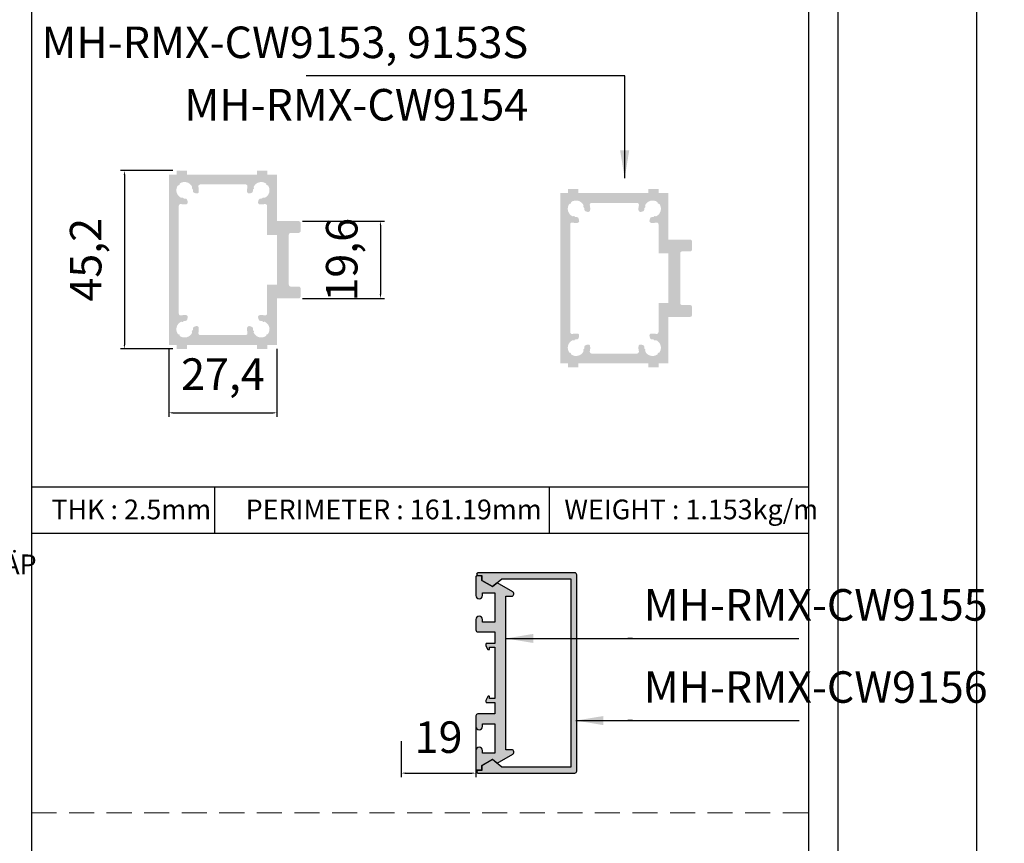
# Model space of a CAD drawing. Units: millimetres. Extents: x 13184 to 22955, y 27878 to 32566.
# Drawn here: x 13890 to 14140, y 28147 to 28355 of the extents above; entities that cross this region are included whole.
import ezdxf

# ---------------------------------------------------------------- set-up
doc = ezdxf.new("R2010")
doc.units = ezdxf.units.MM
doc.header["$PDMODE"] = 2
doc.linetypes.add('DASHED', pattern=[19.05, 12.7, -6.35])
for name, color, linetype in [('CHU', 253, 'Continuous'), ('FRAME', 2, 'Continuous'), ('h', 155, 'Continuous'), ('MAU TONG', 50, 'Continuous'), ('Netday', 1, 'Continuous')]:
    doc.layers.add(name, color=color, linetype=linetype)
doc.layers.add('KichThuoc', color=3, linetype='Continuous', lineweight=9)
doc.layers.add('manh', color=2, linetype='Continuous', lineweight=9)
doc.styles.add('ROMAND', font='VNI-Helve-Condense_0.TTF', dxfattribs={"width": 0.5})
doc.styles.get("Standard").update_dxf_attribs({"font": 'arial.ttf'})
doc.dimstyles.new('Copy of MIEN HUA1-2', dxfattribs={"dimscale": 0, "dimtxt": 7, "dimasz": 7, "dimexe": 1, "dimexo": 1, "dimgap": 4, "dimtad": 2, "dimdec": 1, "dimtxsty": 'ROMAND', "dimcen": 10, "dimdle": 5, "dimclrd": 8, "dimclre": 8, "dimclrt": 95, "dimadec": 0, "dimazin": 0, "dimtfac": 1, "dimtdec": 1, "dimtmove": 2, "dimatfit": 3, "dimfxl": 1, "dimarcsym": 0})
doc.dimstyles.new('MIEN HUA1-1', dxfattribs={"dimscale": 0, "dimtxt": 8, "dimasz": 1, "dimexe": 1, "dimexo": 1, "dimgap": 4, "dimtad": 1, "dimdec": 1, "dimtxsty": 'ROMAND', "dimcen": 10, "dimdle": 5, "dimclrd": 8, "dimclre": 8, "dimclrt": 253, "dimadec": 0, "dimazin": 0, "dimtfac": 1, "dimtdec": 1, "dimtmove": 2, "dimatfit": 3, "dimfxl": 1, "dimarcsym": 0})

# ---------------------------------------------------------------- blocks, each defined once
blk = doc.blocks.new('*D37')
at = {"layer": 'CHU', "color": 8, "lineweight": -2}
for p, q in [((13928.98, 28317.21), (13915.73, 28317.21)), ((13916.73, 28316.21), (13916.73, 28273.01)), ((13928.98, 28272.01), (13915.73, 28272.01))]:
    blk.add_line(p, q, dxfattribs=at)
at = {"layer": 'CHU', "color": 8}
for points in [[(13916.56, 28316.21), (13916.89, 28316.21), (13916.73, 28317.21)], [(13916.56, 28273.01), (13916.89, 28273.01), (13916.73, 28272.01)]]:
    blk.add_solid(points, dxfattribs=at)
at = {"layer": 'DEFPOINTS', "color": 0}
for p in [(13929.98, 28317.21), (13916.73, 28272.01), (13929.98, 28272.01)]:
    blk.add_point(p, dxfattribs=at)
at = {"layer": 'CHU', "color": 253, "insert": (13907.95, 28294.61), "char_height": 8, "attachment_point": 5, "rotation": 90, "style": 'ROMAND'}
blk.add_mtext('45,2', dxfattribs=at)
blk = doc.blocks.new('*D38')
at = {"layer": 'CHU', "color": 8, "lineweight": -2}
for p, q in [((13928.02, 28272.01), (13928.02, 28254.8)), ((13955.42, 28272.01), (13955.42, 28254.8)), ((13929.02, 28255.8), (13954.42, 28255.8))]:
    blk.add_line(p, q, dxfattribs=at)
at = {"layer": 'CHU', "color": 8}
for points in [[(13929.02, 28255.97), (13929.02, 28255.63), (13928.02, 28255.8)], [(13954.42, 28255.97), (13954.42, 28255.63), (13955.42, 28255.8)]]:
    blk.add_solid(points, dxfattribs=at)
at = {"layer": 'DEFPOINTS', "color": 0}
for p in [(13928.02, 28273.01), (13955.42, 28273.01), (13955.42, 28255.8)]:
    blk.add_point(p, dxfattribs=at)
at = {"layer": 'CHU', "color": 253, "insert": (13941.72, 28264.58), "char_height": 8, "attachment_point": 5, "style": 'ROMAND'}
blk.add_mtext('27,4', dxfattribs=at)
blk = doc.blocks.new('*D39')
at = {"layer": 'CHU', "color": 8, "lineweight": -2}
for p, q in [((13961.92, 28304.41), (13982.66, 28304.41)), ((13981.66, 28303.41), (13981.66, 28285.81)), ((13961.92, 28284.81), (13982.66, 28284.81))]:
    blk.add_line(p, q, dxfattribs=at)
at = {"layer": 'CHU', "color": 8}
for points in [[(13981.49, 28303.41), (13981.82, 28303.41), (13981.66, 28304.41)], [(13981.49, 28285.81), (13981.82, 28285.81), (13981.66, 28284.81)]]:
    blk.add_solid(points, dxfattribs=at)
at = {"layer": 'DEFPOINTS', "color": 0}
for p in [(13960.92, 28304.41), (13960.92, 28284.81), (13981.66, 28284.81)]:
    blk.add_point(p, dxfattribs=at)
at = {"layer": 'CHU', "color": 253, "insert": (13972.88, 28294.61), "char_height": 8, "attachment_point": 5, "rotation": 90, "style": 'ROMAND'}
blk.add_mtext('19,6', dxfattribs=at)
blk = doc.blocks.new('*D48')
at = {"layer": 'CHU', "color": 8, "lineweight": -2}
for p, q in [((14005.86, 28176.62), (14005.86, 28163.44)), ((13986.96, 28172.57), (13986.96, 28163.44)), ((13987.96, 28164.44), (14004.86, 28164.44))]:
    blk.add_line(p, q, dxfattribs=at)
at = {"layer": 'CHU', "color": 8}
for points in [[(13987.96, 28164.61), (13987.96, 28164.28), (13986.96, 28164.44)], [(14004.86, 28164.61), (14004.86, 28164.28), (14005.86, 28164.44)]]:
    blk.add_solid(points, dxfattribs=at)
at = {"layer": 'DEFPOINTS', "color": 0}
for p in [(14005.86, 28177.62), (13986.96, 28173.57), (14005.86, 28164.44)]:
    blk.add_point(p, dxfattribs=at)
at = {"layer": 'CHU', "color": 253, "insert": (13996.41, 28172.53), "char_height": 8, "attachment_point": 5, "style": 'ROMAND'}
blk.add_mtext('19', dxfattribs=at)

msp = doc.modelspace()

# ---------------------------------------------------------------- hatches: boundary and pattern name
at = {"layer": 'h'}
h = msp.add_hatch(color=254, dxfattribs=at)
h.dxf.hatch_style = 1
h.paths.add_polyline_path([(13955.42, 28316.21), (13952.95, 28316.21), (13952.95, 28317.21), (13950.33, 28317.21), (13950.33, 28316.21), (13932.61, 28316.21), (13932.61, 28317.21), (13929.98, 28317.21), (13929.98, 28316.21), (13928.02, 28316.21), (13928.02, 28273.01), (13929.98, 28273.01), (13929.98, 28272.01), (13932.61, 28272.01), (13932.61, 28273.01), (13950.33, 28273.01), (13950.33, 28272.01), (13952.95, 28272.01), (13952.95, 28273.01), (13955.42, 28273.01), (13955.42, 28284.81), (13960.92, 28284.81, 0.414214), (13961.42, 28285.31), (13961.42, 28287.31, 0.414214), (13960.92, 28287.81), (13958.92, 28287.81, -0.414214), (13958.42, 28288.31), (13958.42, 28294.61), (13958.42, 28300.91, -0.414214), (13958.92, 28301.41), (13960.92, 28301.41, 0.414214), (13961.42, 28301.91), (13961.42, 28303.91, 0.414214), (13960.92, 28304.41), (13955.42, 28304.41)])
h.paths.add_polyline_path([(13952.92, 28300.91), (13955.42, 28300.91), (13955.42, 28288.31), (13952.92, 28288.31), (13952.92, 28280.97, -0.487192), (13952.3, 28280.49, 0.08581), (13951.07, 28280.58, 0.462498), (13950.64, 28279.95), (13950.77, 28279.46, 0.358606), (13951.29, 28279.09, -0.031006), (13951.55, 28279.09, -0.264501), (13951.8, 28278.93, 0.439525), (13952.08, 28278.85, -0.264501), (13952.38, 28278.87, -0.447229), (13953.19, 28275.84, -0.264501), (13952.93, 28275.71, 0.439525), (13952.72, 28275.5, -0.264501), (13952.58, 28275.24, -0.447229), (13949.56, 28276.05, -0.264501), (13949.57, 28276.34, 0.439525), (13949.5, 28276.63, -0.264501), (13949.34, 28276.88, -0.031006), (13949.34, 28277.14, 0.358606), (13948.97, 28277.65), (13948.48, 28277.78, 0.462498), (13947.85, 28277.35, 0.08581), (13947.94, 28276.13, -0.487192), (13947.45, 28275.51), (13935.98, 28275.51, -0.487192), (13935.5, 28276.13, 0.08581), (13935.59, 28277.35, 0.462498), (13934.96, 28277.78), (13934.47, 28277.65, 0.358606), (13934.1, 28277.14, -0.031006), (13934.1, 28276.88, -0.264501), (13933.94, 28276.63, 0.439525), (13933.86, 28276.34, -0.264501), (13933.88, 28276.05, -0.447229), (13930.85, 28275.24, -0.264501), (13930.72, 28275.5, 0.439525), (13930.51, 28275.71, -0.264501), (13930.25, 28275.84, -0.447229), (13931.06, 28278.87, -0.264501), (13931.35, 28278.85, 0.439525), (13931.64, 28278.93, -0.264501), (13931.89, 28279.09, -0.031006), (13932.15, 28279.09, 0.358606), (13932.66, 28279.46), (13932.79, 28279.95, 0.462498), (13932.36, 28280.58, 0.08581), (13931.14, 28280.49, -0.487192), (13930.52, 28280.97), (13930.52, 28308.24, -0.487192), (13931.14, 28308.73, 0.08581), (13932.36, 28308.64, 0.462498), (13932.79, 28309.27), (13932.66, 28309.76, 0.358606), (13932.15, 28310.13, -0.031006), (13931.89, 28310.13, -0.264501), (13931.64, 28310.29, 0.439525), (13931.35, 28310.36, -0.264501), (13931.06, 28310.35, -0.447229), (13930.25, 28313.37, -0.264501), (13930.51, 28313.51, 0.439525), (13930.72, 28313.72, -0.264501), (13930.85, 28313.98, -0.447229), (13933.88, 28313.17, -0.264501), (13933.86, 28312.87, 0.439525), (13933.94, 28312.59, -0.264501), (13934.1, 28312.34, -0.031006), (13934.1, 28312.08, 0.358606), (13934.47, 28311.56), (13934.96, 28311.43, 0.462498), (13935.59, 28311.86, 0.08581), (13935.5, 28313.09, -0.487192), (13935.98, 28313.71), (13947.45, 28313.71, -0.487192), (13947.94, 28313.09, 0.08581), (13947.85, 28311.86, 0.462498), (13948.48, 28311.43), (13948.97, 28311.56, 0.358606), (13949.34, 28312.08, -0.031006), (13949.34, 28312.34, -0.264501), (13949.5, 28312.59, 0.439525), (13949.57, 28312.87, -0.264501), (13949.56, 28313.17, -0.447229), (13952.58, 28313.98, -0.264501), (13952.72, 28313.72, 0.439525), (13952.93, 28313.51, -0.264501), (13953.19, 28313.37, -0.447229), (13952.38, 28310.35, -0.264501), (13952.08, 28310.36, 0.439525), (13951.8, 28310.29, -0.264501), (13951.55, 28310.13, -0.031006), (13951.29, 28310.13, 0.358606), (13950.77, 28309.76), (13950.64, 28309.27, 0.462498), (13951.07, 28308.64, 0.08581), (13952.3, 28308.73, -0.487192), (13952.92, 28308.24)], flags=16)
h = msp.add_hatch(color=254, dxfattribs=at)
h.dxf.hatch_style = 1
h.paths.add_polyline_path([(14054.68, 28311.52), (14052.21, 28311.52), (14052.21, 28312.52), (14049.59, 28312.52), (14049.59, 28311.52), (14031.87, 28311.52), (14031.87, 28312.52), (14029.24, 28312.52), (14029.24, 28311.52), (14027.28, 28311.52), (14027.28, 28268.32), (14029.24, 28268.32), (14029.24, 28267.32), (14031.87, 28267.32), (14031.87, 28268.32), (14049.59, 28268.32), (14049.59, 28267.32), (14052.21, 28267.32), (14052.21, 28268.32), (14054.68, 28268.32), (14054.68, 28280.12), (14060.18, 28280.12, 0.414214), (14060.68, 28280.62), (14060.68, 28282.62, 0.414214), (14060.18, 28283.12), (14058.18, 28283.12, -0.414214), (14057.68, 28283.62), (14057.68, 28289.92), (14057.68, 28296.22, -0.414214), (14058.18, 28296.72), (14060.18, 28296.72, 0.414214), (14060.68, 28297.22), (14060.68, 28299.22, 0.414214), (14060.18, 28299.72), (14054.68, 28299.72)])
h.paths.add_polyline_path([(14052.18, 28296.22), (14054.68, 28296.22), (14054.68, 28283.62), (14052.18, 28283.62), (14052.18, 28276.29, -0.487192), (14051.56, 28275.8, 0.08581), (14050.33, 28275.89, 0.462498), (14049.9, 28275.26), (14050.03, 28274.77, 0.358606), (14050.55, 28274.4, -0.031006), (14050.81, 28274.4, -0.264501), (14051.06, 28274.24, 0.439525), (14051.34, 28274.17, -0.264501), (14051.64, 28274.18, -0.447229), (14052.45, 28271.16, -0.264501), (14052.19, 28271.02, 0.439525), (14051.98, 28270.81, -0.264501), (14051.84, 28270.55, -0.447229), (14048.82, 28271.36, -0.264501), (14048.83, 28271.66, 0.439525), (14048.76, 28271.94, -0.264501), (14048.6, 28272.19, -0.031006), (14048.6, 28272.45, 0.358606), (14048.23, 28272.97), (14047.74, 28273.1, 0.462498), (14047.11, 28272.66, 0.08581), (14047.2, 28271.44, -0.487192), (14046.71, 28270.82), (14035.24, 28270.82, -0.487192), (14034.76, 28271.44, 0.08581), (14034.84, 28272.66, 0.462498), (14034.22, 28273.1), (14033.73, 28272.97, 0.358606), (14033.36, 28272.45, -0.031006), (14033.36, 28272.19, -0.264501), (14033.2, 28271.94, 0.439525), (14033.12, 28271.66, -0.264501), (14033.14, 28271.36, -0.447229), (14030.11, 28270.55, -0.264501), (14029.98, 28270.81, 0.439525), (14029.77, 28271.02, -0.264501), (14029.51, 28271.16, -0.447229), (14030.32, 28274.18, -0.264501), (14030.61, 28274.17, 0.439525), (14030.9, 28274.24, -0.264501), (14031.15, 28274.4, -0.031006), (14031.41, 28274.4, 0.358606), (14031.92, 28274.77), (14032.05, 28275.26, 0.462498), (14031.62, 28275.89, 0.08581), (14030.4, 28275.8, -0.487192), (14029.78, 28276.29), (14029.78, 28303.56, -0.487192), (14030.4, 28304.04, 0.08581), (14031.62, 28303.95, 0.462498), (14032.05, 28304.58), (14031.92, 28305.07, 0.358606), (14031.41, 28305.44, -0.031006), (14031.15, 28305.44, -0.264501), (14030.9, 28305.6, 0.439525), (14030.61, 28305.68, -0.264501), (14030.32, 28305.66, -0.447229), (14029.51, 28308.69, -0.264501), (14029.77, 28308.82, 0.439525), (14029.98, 28309.03, -0.264501), (14030.11, 28309.29, -0.447229), (14033.14, 28308.48, -0.264501), (14033.12, 28308.19, 0.439525), (14033.2, 28307.9, -0.264501), (14033.36, 28307.65, -0.031006), (14033.36, 28307.39, 0.358606), (14033.73, 28306.88), (14034.22, 28306.74, 0.462498), (14034.84, 28307.18, 0.08581), (14034.76, 28308.4, -0.487192), (14035.24, 28309.02), (14046.71, 28309.02, -0.487192), (14047.2, 28308.4, 0.08581), (14047.11, 28307.18, 0.462498), (14047.74, 28306.74), (14048.23, 28306.88, 0.358606), (14048.6, 28307.39, -0.031006), (14048.6, 28307.65, -0.264501), (14048.76, 28307.9, 0.439525), (14048.83, 28308.19, -0.264501), (14048.82, 28308.48, -0.447229), (14051.84, 28309.29, -0.264501), (14051.98, 28309.03, 0.439525), (14052.19, 28308.82, -0.264501), (14052.45, 28308.69, -0.447229), (14051.64, 28305.66, -0.264501), (14051.34, 28305.68, 0.439525), (14051.06, 28305.6, -0.264501), (14050.81, 28305.44, -0.031006), (14050.55, 28305.44, 0.358606), (14050.03, 28305.07), (14049.9, 28304.58, 0.462498), (14050.33, 28303.95, 0.08581), (14051.56, 28304.04, -0.487192), (14052.18, 28303.56)], flags=16)
h = msp.add_hatch(color=254, dxfattribs=at)
h.dxf.hatch_style = 1
h.paths.add_polyline_path([(14015.21, 28169.24, 0.267949), (14015.46, 28169.67), (14015.46, 28169.88, 0.414214), (14014.96, 28170.38), (14013.46, 28170.38), (14013.46, 28209.3), (14014.96, 28209.3, 0.414214), (14015.46, 28209.8), (14015.46, 28210.01, 0.267949), (14015.21, 28210.45), (14011.25, 28212.73), (14010.06, 28211.73), (14007.36, 28213.29), (14007.36, 28214.19, 0.414214), (14007.11, 28214.44), (14006.11, 28214.44, 0.414214), (14005.86, 28214.19), (14005.86, 28209.49, 0.414214), (14006.71, 28208.64, 0.414214), (14007.56, 28209.49), (14007.56, 28210.14), (14010.66, 28210.14), (14010.66, 28202.74), (14007.56, 28202.74), (14007.56, 28203.39, 0.414214), (14006.71, 28204.24, 0.414214), (14005.86, 28203.39), (14005.86, 28200.74, 0.414214), (14006.36, 28200.24), (14010.66, 28200.24), (14010.66, 28197.34), (14008.61, 28197.34, 0.414214), (14008.36, 28197.09), (14008.36, 28196.9, 0.148359), (14008.4, 28196.76), (14008.92, 28195.83, 0.299156), (14009.12, 28195.75, 0.468299), (14009.36, 28195.94), (14009.36, 28196.34), (14010.66, 28196.34), (14010.66, 28183.34), (14009.36, 28183.34), (14009.36, 28183.74, 0.468299), (14009.12, 28183.94, 0.342374), (14008.9, 28183.83), (14008.38, 28182.89, 0.108525), (14008.36, 28182.79), (14008.36, 28182.59, 0.414214), (14008.61, 28182.34), (14010.66, 28182.34), (14010.66, 28179.44), (14006.36, 28179.44, 0.414214), (14005.86, 28178.94), (14005.86, 28176.29, 0.414214), (14006.71, 28175.44, 0.414214), (14007.56, 28176.29), (14007.56, 28176.94), (14010.66, 28176.94), (14010.66, 28169.54), (14007.56, 28169.54), (14007.56, 28170.19, 0.414214), (14006.71, 28171.04, 0.414214), (14005.86, 28170.19), (14005.86, 28165.49, 0.414214), (14006.11, 28165.24), (14007.11, 28165.24, 0.414214), (14007.36, 28165.49), (14007.36, 28166.39), (14010.06, 28167.95), (14011.25, 28166.95)])
h = msp.add_hatch(color=254, dxfattribs=at)
h.dxf.hatch_style = 1
h.paths.add_polyline_path([(14030.95, 28164.44, 0.414214), (14031.45, 28164.94), (14031.45, 28214.74, 0.414214), (14030.95, 28215.24), (14006.4, 28215.24, 1), (14006.4, 28214.54), (14007.35, 28214.54), (14007.35, 28213.3), (14010.05, 28211.74), (14010.07, 28211.74), (14012.45, 28213.74), (14029.95, 28213.74), (14029.95, 28165.94), (14012.45, 28165.94), (14010.07, 28167.94), (14010.05, 28167.94), (14007.35, 28166.38), (14007.35, 28165.14), (14006.4, 28165.14, 1), (14006.4, 28164.44)])

# ---------------------------------------------------------------- linework, layer by layer
at = {"layer": 'DEFPOINTS'}
for points in [[(13482.68, 28753.52), (14097.68, 28753.52), (14097.68, 27877.52), (13482.68, 27877.52)], [(14132.87, 28753.52), (14747.87, 28753.52), (14747.87, 27877.52), (14132.87, 27877.52)]]:
    msp.add_lwpolyline(points, close=True, dxfattribs=at)
at = {"layer": 'FRAME'}
for p, q in [((13893.18, 28686.02), (13893.18, 27918.14)), ((13939.63, 28225.29), (13939.63, 28237.07)), ((14024.51, 28225.29), (14024.51, 28237.07)), ((13893.18, 28225.29), (14090.18, 28225.29))]:
    msp.add_line(p, q, dxfattribs=at)
msp.add_lwpolyline([(14090.18, 28753.52), (14090.18, 27885.02), (13490.18, 27885.02), (13490.18, 28753.52)], dxfattribs=at)
for points in [[(14015.21, 28169.24, 0.267949), (14015.46, 28169.67), (14015.46, 28169.88, 0.414214), (14014.96, 28170.38), (14013.46, 28170.38), (14013.46, 28209.3), (14014.96, 28209.3, 0.414214), (14015.46, 28209.8), (14015.46, 28210.01, 0.267949), (14015.21, 28210.45), (14011.25, 28212.73), (14010.06, 28211.73), (14007.36, 28213.29), (14007.36, 28214.19, 0.414214), (14007.11, 28214.44), (14006.11, 28214.44, 0.414214), (14005.86, 28214.19), (14005.86, 28209.49, 0.414214), (14006.71, 28208.64, 0.414214), (14007.56, 28209.49), (14007.56, 28210.14), (14010.66, 28210.14), (14010.66, 28202.74), (14007.56, 28202.74), (14007.56, 28203.39, 0.414214), (14006.71, 28204.24, 0.414214), (14005.86, 28203.39), (14005.86, 28200.74, 0.414214), (14006.36, 28200.24), (14010.66, 28200.24), (14010.66, 28197.34), (14008.61, 28197.34, 0.414214), (14008.36, 28197.09), (14008.36, 28196.9, 0.148359), (14008.4, 28196.76), (14008.92, 28195.83, 0.299156), (14009.12, 28195.75, 0.468299), (14009.36, 28195.94), (14009.36, 28196.34), (14010.66, 28196.34), (14010.66, 28183.34), (14009.36, 28183.34), (14009.36, 28183.74, 0.468299), (14009.12, 28183.94, 0.342374), (14008.9, 28183.83), (14008.38, 28182.89, 0.108525), (14008.36, 28182.79), (14008.36, 28182.59, 0.414214), (14008.61, 28182.34), (14010.66, 28182.34), (14010.66, 28179.44), (14006.36, 28179.44, 0.414214), (14005.86, 28178.94), (14005.86, 28176.29, 0.414214), (14006.71, 28175.44, 0.414214), (14007.56, 28176.29), (14007.56, 28176.94), (14010.66, 28176.94), (14010.66, 28169.54), (14007.56, 28169.54), (14007.56, 28170.19, 0.414214), (14006.71, 28171.04, 0.414214), (14005.86, 28170.19), (14005.86, 28165.49, 0.414214), (14006.11, 28165.24), (14007.11, 28165.24, 0.414214), (14007.36, 28165.49), (14007.36, 28166.39), (14010.06, 28167.95), (14011.25, 28166.95)], [(14030.95, 28215.24), (14006.4, 28215.24, 1), (14006.4, 28214.54), (14007.35, 28214.54), (14007.35, 28213.3), (14010.05, 28211.74), (14010.07, 28211.74), (14012.45, 28213.74), (14029.95, 28213.74), (14029.95, 28165.94), (14012.45, 28165.94), (14010.07, 28167.94), (14010.05, 28167.94), (14007.35, 28166.38), (14007.35, 28165.14), (14006.4, 28165.14, 1), (14006.4, 28164.44), (14030.95, 28164.44, 0.414214), (14031.45, 28164.94), (14031.45, 28214.74, 0.414214)]]:
    msp.add_lwpolyline(points, format="xyb", close=True, dxfattribs=at)
at = {"layer": 'manh', "color": 8, "linetype": 'DASHED', "ltscale": 0.5}
msp.add_line((13893.18, 28154.39), (14090.18, 28154.39), dxfattribs=at)
at = {"layer": 'MAU TONG'}
msp.add_line((13893.18, 28237.07), (14090.18, 28237.07), dxfattribs=at)

# ---------------------------------------------------------------- texts
at = {"layer": 'CHU', "insert": (13805.02, 28219.88), "char_height": 5, "attachment_point": 1}
msp.add_mtext_dynamic_manual_height_columns('{\\fVNI-Helve-Condense|b1|i0|c0|p2;ÑEÁ LIEÂN KEÁT KÍNH HOÄP}', width=1308.5477, gutter_width=12.5, heights=[0], dxfattribs=at)
at = {"layer": 'KichThuoc', "color": 253, "char_height": 8, "style": 'ROMAND'}
for s, insert, attachment_point in [('MH-RMX-CW9153, 9153S ', (14019.13, 28343.24), 9), ('MH-RMX-CW9154', (14019.13, 28327.41), 9), ('MH-RMX-CW9155', (14048.44, 28200.6), 7), ('MH-RMX-CW9156', (14048.44, 28179.77), 7)]:
    msp.add_mtext(s, dxfattribs=dict(at, insert=insert, attachment_point=attachment_point))
at = {"layer": 'Netday', "color": 253, "char_height": 5, "attachment_point": 1}
for s, insert in [('{\\fVNI-Helve-Condense|b1|i0|c0|p2;THK : \\C1;2.5\\C253;mm}', (13898.22, 28233.8)), ('{\\fVNI-Helve-Condense|b1|i0|c0|p2;PERIMETER : \\C1;161.19\\C253;mm}', (13947.49, 28233.8)), ('{\\fVNI-Helve-Condense|b1|i0|c0|p2;WEIGHT : \\C1;1.153\\C253;kg/m}', (14028.3, 28233.8))]:
    msp.add_mtext_dynamic_manual_height_columns(s, width=1308.5477, gutter_width=12.5, heights=[0], dxfattribs=dict(at, insert=insert))

# ---------------------------------------------------------------- dimensions: what is measured, and where the dimension line sits
at = {"layer": 'CHU'}
for base, p1, p2, picture, middle in [((13916.73, 28272.01), (13929.98, 28317.21), (13929.98, 28272.01), '*D37', (13907.95, 28294.61)), ((13981.66, 28284.81), (13960.92, 28304.41), (13960.92, 28284.81), '*D39', (13972.88, 28294.61))]:
    dim = msp.add_linear_dim(base=base, p1=p1, p2=p2, angle=90, dimstyle='MIEN HUA1-1', override={"dimscale": 1}, dxfattribs=at)
    dim.commit()
    dim.dimension.update_dxf_attribs({"geometry": picture, "text_midpoint": middle})
dim = msp.add_linear_dim(base=(13955.42, 28255.8), p1=(13928.02, 28273.01), p2=(13955.42, 28273.01), dimstyle='MIEN HUA1-1', override={"dimscale": 1}, dxfattribs=at)
dim.commit()
dim.dimension.update_dxf_attribs({"geometry": '*D38', "text_midpoint": (13941.72, 28264.58)})
dim = msp.add_linear_dim(base=(14005.86, 28164.44), p1=(13986.96, 28173.57), p2=(14005.86, 28177.62), text='19', dimstyle='MIEN HUA1-1', override={"dimscale": 1}, dxfattribs=at)
dim.commit()
dim.dimension.update_dxf_attribs({"geometry": '*D48', "text_midpoint": (13996.41, 28172.53)})

# ---------------------------------------------------------------- leaders
at = {"layer": 'KichThuoc', "color": 253, "annotation_type": 0, "has_hookline": 1}
for points, hookline_direction, text_width in [([(14043.6, 28315.32), (14043.6, 28341.24), (14023.13, 28341.24)], 1, 56.33), ([(14013.46, 28198.59), (14045.55, 28198.6), (14044.44, 28198.6)], 0, 39.31), ([(14031.2, 28177.77), (14045.55, 28177.77), (14044.44, 28177.77)], 0, 39.37)]:
    msp.add_leader(points, dimstyle='Copy of MIEN HUA1-2', override={"dimscale": 1, "dimtad": 1}, dxfattribs=dict(at, hookline_direction=hookline_direction, text_width=text_width))

doc.saveas('drawing.dxf')
